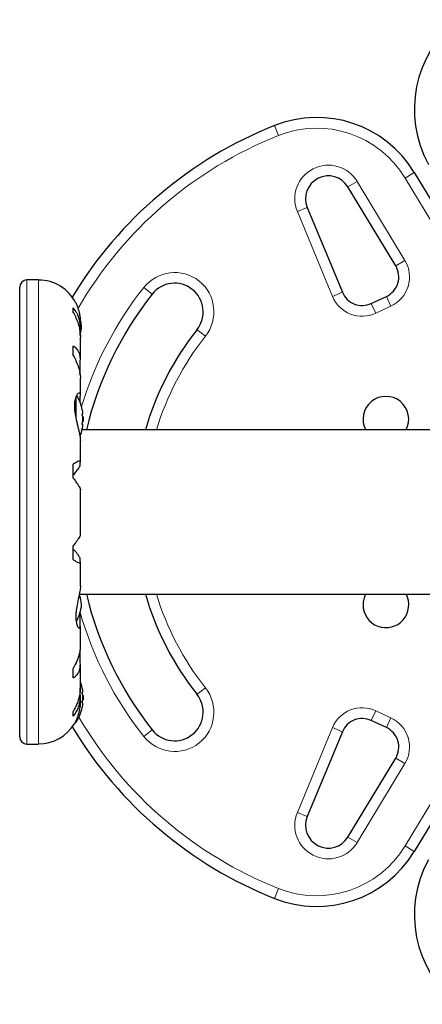
# Model space of a CAD drawing. Extents: x -66 to 477, y -9 to 536.
# Drawn here: x 273 to 280, y 354 to 371 of the extents above; entities that cross this region are included whole.
import ezdxf

# ---------------------------------------------------------------- set-up
doc = ezdxf.new("R2010")
doc.units = 0
doc.header["$LTSCALE"] = 0.125
doc.header["$MEASUREMENT"] = 0
doc.layers.add('CONTOUR', color=7, linetype='CONTINUOUS')

msp = doc.modelspace()

# ---------------------------------------------------------------- linework, layer by layer
at = {"layer": 'CONTOUR', "lineweight": 18}
for p, q in [((277.419, 369.399), (277.35, 369.573)), ((279.639, 368.653), (279.8, 368.75)), ((281.217, 366.045), (279.639, 368.653)), ((278.636, 368.499), (278.797, 368.596)), ((278.797, 368.596), (279.634, 367.212)), ((277.751, 368.067), (277.925, 368.139)), ((278.367, 366.581), (277.751, 368.067)), ((279.474, 367.115), (279.634, 367.212)), ((273.01, 358.743), (273.01, 366.869)), ((273.217, 358.743), (273.217, 366.869)), ((275.06, 366.738), (275.207, 366.622)), ((278.367, 366.581), (278.54, 366.653)), ((279.312, 366.581), (279.391, 366.411)), ((279.125, 366.287), (279.045, 366.457)), ((279.391, 366.411), (279.125, 366.287)), ((276.139, 365.886), (275.992, 366.002)), ((273.875, 364.836), (273.875, 364.423)), ((273.862, 364.803), (273.862, 364.488)), ((275.992, 359.61), (276.139, 359.726)), ((279.639, 356.959), (281.217, 359.567)), ((279.125, 359.325), (279.045, 359.155)), ((279.125, 359.325), (279.391, 359.201)), ((273.875, 359.159), (273.875, 359.126)), ((279.391, 359.201), (279.312, 359.031)), ((275.06, 358.874), (275.207, 358.99)), ((277.751, 357.545), (278.367, 359.031)), ((278.367, 359.031), (278.54, 358.959)), ((279.474, 358.497), (279.634, 358.4)), ((279.634, 358.4), (278.797, 357.016)), ((277.925, 357.473), (277.751, 357.545)), ((278.636, 357.113), (278.797, 357.016)), ((279.8, 356.862), (279.639, 356.959)), ((277.419, 356.213), (277.35, 356.039))]:
    msp.add_line(p, q, dxfattribs=at)
at = {"layer": 'CONTOUR', "lineweight": 25}
for p, q in [((279.8, 368.75), (281.378, 366.142)), ((279.474, 367.115), (278.636, 368.499)), ((277.925, 368.139), (278.54, 366.653)), ((272.885, 358.868), (272.885, 366.744)), ((273.217, 366.869), (273.01, 366.869)), ((279.045, 366.457), (279.312, 366.581)), ((273.825, 366.298), (273.825, 366.379)), ((273.948, 366.028), (273.948, 366.112)), ((273.947, 365.897), (273.947, 365.991)), ((273.948, 365.476), (273.948, 365.866)), ((273.825, 365.544), (273.825, 365.708)), ((273.947, 365.266), (273.947, 365.446)), ((273.941, 365.222), (273.947, 365.266)), ((273.948, 364.852), (273.948, 365.151)), ((273.947, 364.717), (273.947, 364.834)), ((273.992, 364.525), (273.983, 364.525)), ((273.983, 364.337), (273.992, 364.337)), ((273.999, 364.47), (273.988, 364.47)), ((273.988, 364.392), (273.999, 364.392)), ((273.999, 364.47), (273.999, 364.392)), ((280.784, 364.244), (273.978, 364.244)), ((273.948, 363.683), (273.948, 364.059)), ((273.825, 363.396), (273.825, 363.642)), ((273.947, 363.63), (273.947, 363.675)), ((273.948, 362.415), (273.948, 363.197)), ((273.825, 361.97), (273.825, 362.216)), ((273.947, 361.937), (273.947, 361.982)), ((273.948, 361.506), (273.948, 361.929)), ((273.93, 361.369), (280.784, 361.369)), ((273.947, 360.985), (273.941, 361.049)), ((273.947, 360.816), (273.947, 360.985)), ((273.948, 360.461), (273.948, 360.802)), ((273.947, 360.346), (273.942, 360.39)), ((273.947, 360.166), (273.947, 360.346)), ((273.825, 359.904), (273.825, 360.068)), ((273.948, 359.745), (273.948, 360.136)), ((273.947, 359.621), (273.947, 359.725)), ((273.948, 359.506), (273.948, 359.584)), ((273.992, 359.65), (273.983, 359.65)), ((273.999, 359.595), (273.988, 359.595)), ((273.988, 359.517), (273.999, 359.517)), ((273.999, 359.595), (273.999, 359.517)), ((273.825, 359.233), (273.825, 359.314)), ((273.983, 359.462), (273.992, 359.462)), ((281.378, 359.47), (279.8, 356.862)), ((279.312, 359.031), (279.045, 359.155)), ((273.854, 359.119), (273.862, 359.119)), ((278.54, 358.959), (277.925, 357.473)), ((273.01, 358.743), (273.217, 358.743)), ((278.636, 357.113), (279.474, 358.497))]:
    msp.add_line(p, q, dxfattribs=at)
at = {"layer": 'CONTOUR', "lineweight": 25, "flags": 128}
msp.add_lwpolyline([(273.97, 366.056), (273.963, 366.111), (273.954, 366.155)], dxfattribs=at)
at = {"layer": 'CONTOUR', "lineweight": 25}
for centre, radius, start, end in [((281.8, 369.858), 2, 128.3224, 208.8174), ((278.088, 367.715), 2, 31.1826, 111.6776), ((280.04, 362.806), 7.282, 111.6776, 148.8695), ((278.294, 368.292), 0.4, 31.1826, 202.5112), ((279.153, 366.921), 0.375, 295, 31.1826), ((273.01, 366.744), 0.125, 90, 180), ((273.217, 366.137), 0.731, 26.6692, 90), ((275.6, 366.312), 0.5, 321.7035, 141.7035), ((280.04, 362.806), 6.157, 141.7035, 166.4985), ((278.887, 366.797), 0.375, 202.5112, 295), ((273.273, 366.12), 0.7, 344.1989, 354.7357), ((280.04, 362.806), 5.157, 141.7035, 163.8149), ((273.197, 364.431), 0.803, 12.3626, 31.0698), ((279.302, 364.431), 0.4, 332.0468, 207.9532), ((273.392, 364.477), 0.603, 5.2459, 11.2508), ((273.392, 364.384), 0.603, 5.2459, 11.2508), ((273.392, 364.478), 0.603, 348.7492, 354.7541), ((273.392, 364.385), 0.603, 348.7492, 354.7541), ((273.197, 364.431), 0.803, 0, 2.7885), ((273.197, 364.431), 0.803, 357.2115, 0), ((273.197, 364.431), 0.803, 338.689, 347.6388), ((273.273, 361.117), 0.7, 5.2643, 20.1817), ((280.04, 362.806), 6.157, 193.5015, 218.2965), ((280.04, 362.806), 5.157, 196.1851, 218.2965), ((279.302, 361.181), 0.4, 152.0468, 180), ((279.302, 361.181), 0.4, 180, 27.9532), ((273.273, 361.245), 0.7, 329.6212, 354.7357), ((273.197, 359.556), 0.803, 12.3627, 20.6259), ((273.392, 359.602), 0.603, 5.2459, 11.2508), ((273.392, 359.509), 0.603, 5.2459, 11.2508), ((273.392, 359.603), 0.603, 348.7492, 354.7541), ((273.197, 359.556), 0.803, 357.2115, 2.7885), ((275.6, 359.3), 0.5, 218.2965, 38.2965), ((273.197, 359.556), 0.803, 327.5996, 347.6377), ((273.392, 359.51), 0.603, 348.7492, 354.7541), ((278.887, 358.815), 0.375, 65, 157.4888), ((273.217, 359.475), 0.731, 270, 328.8604), ((280.04, 362.806), 7.282, 211.1305, 248.3224), ((273.862, 359.134), 0.0156, 270, 327.5996), ((279.153, 358.691), 0.375, 328.8174, 65), ((273.01, 358.868), 0.125, 180, 270), ((278.294, 357.32), 0.4, 157.4888, 328.8174), ((278.088, 357.898), 2, 248.3224, 328.8174), ((281.8, 355.754), 2, 151.1826, 231.6776)]:
    msp.add_arc(centre, radius, start, end, dxfattribs=at)
at = {"layer": 'CONTOUR', "lineweight": 18}
for centre, radius, start, end in [((278.088, 367.715), 1.813, 31.1826, 111.6776), ((280.04, 362.806), 7.095, 111.6776, 149.8834), ((278.294, 368.292), 0.588, 31.1826, 202.5112), ((279.153, 366.921), 0.563, 295, 31.1826), ((275.6, 366.312), 0.688, 321.7035, 141.7035), ((280.04, 362.806), 6.345, 141.7035, 163.095), ((278.887, 366.797), 0.563, 202.5112, 295), ((280.04, 362.806), 4.97, 141.7035, 163.1864), ((280.04, 362.806), 4.97, 196.8136, 218.2965), ((280.04, 362.806), 6.345, 196.103, 218.2965), ((275.6, 359.3), 0.688, 218.2965, 38.2965), ((278.887, 358.815), 0.563, 65, 157.4888), ((280.04, 362.806), 7.095, 210.4342, 248.3224), ((279.153, 358.691), 0.563, 328.8174, 65), ((278.294, 357.32), 0.588, 157.4888, 328.8174), ((278.088, 357.898), 1.813, 248.3224, 328.8174)]:
    msp.add_arc(centre, radius, start, end, dxfattribs=at)
at = {"layer": 'CONTOUR', "lineweight": 25}
for points, knots in [([(273.87, 366.466), (273.87, 366.466), (273.867, 366.473), (273.88, 366.445), (273.905, 366.381), (273.929, 366.296), (273.943, 366.212), (273.949, 366.154), (273.948, 366.118), (273.948, 366.106)], [0, 0, 0, 0, 0.0393707, 0.2517124, 0.4670324, 0.7001401, 0.817404, 0.9386717, 1, 1, 1, 1]), ([(273.947, 365.991), (273.948, 366.018), (273.949, 366.073), (273.938, 366.151), (273.918, 366.224), (273.883, 366.305), (273.847, 366.351), (273.825, 366.379)], [0, 0, 0, 0, 0.170769, 0.346179, 0.523412, 0.704613, 1, 1, 1, 1]), ([(273.825, 366.298), (273.841, 366.267), (273.874, 366.205), (273.912, 366.104), (273.938, 365.999), (273.949, 365.917), (273.948, 365.872), (273.948, 365.862)], [0, 0, 0, 0, 0.228437, 0.462221, 0.690991, 0.928112, 1, 1, 1, 1]), ([(273.947, 365.446), (273.948, 365.468), (273.949, 365.512), (273.938, 365.57), (273.918, 365.62), (273.883, 365.671), (273.847, 365.694), (273.825, 365.708)], [0, 0, 0, 0, 0.170769, 0.346179, 0.523412, 0.704613, 1, 1, 1, 1]), ([(273.825, 365.544), (273.841, 365.513), (273.874, 365.45), (273.912, 365.354), (273.938, 365.26), (273.949, 365.191), (273.948, 365.155), (273.948, 365.147)], [0, 0, 0, 0, 0.228341, 0.462028, 0.690702, 0.927725, 1, 1, 1, 1]), ([(273.947, 364.834), (273.948, 364.844), (273.95, 364.872), (273.937, 364.896), (273.905, 364.886), (273.874, 364.84), (273.854, 364.777), (273.844, 364.72), (273.842, 364.656), (273.847, 364.569), (273.866, 364.451), (273.896, 364.332), (273.92, 364.237), (273.935, 364.169), (273.946, 364.107), (273.948, 364.074), (273.948, 364.057)], [0, 0, 0, 0, 0.043618, 0.13752, 0.237399, 0.348612, 0.405697, 0.464765, 0.51667, 0.570331, 0.667998, 0.772635, 0.829463, 0.887996, 0.943429, 1, 1, 1, 1]), ([(273.983, 364.595), (273.983, 364.597), (273.982, 364.599), (273.981, 364.602), (273.981, 364.603), (273.981, 364.602), (273.982, 364.601), (273.982, 364.599), (273.982, 364.598)], [0, 0, 0, 0, 0.183077, 0.366258, 0.546916, 0.725173, 0.903116, 1, 1, 1, 1]), ([(273.983, 364.501), (273.983, 364.503), (273.982, 364.506), (273.981, 364.512), (273.981, 364.517), (273.981, 364.521), (273.982, 364.524), (273.982, 364.525), (273.983, 364.525), (273.983, 364.525)], [0, 0, 0, 0, 0.161777, 0.323646, 0.483285, 0.640802, 0.798043, 0.956916, 1, 1, 1, 1]), ([(273.992, 364.525), (273.992, 364.525), (273.992, 364.525), (273.992, 364.528), (273.992, 364.531), (273.992, 364.532), (273.992, 364.533)], [0, 0, 0, 0, 0.318807, 0.637669, 0.955528, 1, 1, 1, 1]), ([(273.983, 364.337), (273.983, 364.337), (273.982, 364.338), (273.981, 364.341), (273.981, 364.344), (273.981, 364.349), (273.982, 364.355), (273.982, 364.358), (273.983, 364.36), (273.983, 364.361)], [0, 0, 0, 0, 0.1617768, 0.3236459, 0.4832849, 0.6408025, 0.7980428, 0.9569156, 1, 1, 1, 1]), ([(273.992, 364.423), (273.992, 364.425), (273.992, 364.428), (273.992, 364.433), (273.992, 364.437), (273.992, 364.439), (273.992, 364.439)], [0, 0, 0, 0, 0.3188073, 0.6376692, 0.9555284, 1, 1, 1, 1]), ([(273.992, 364.329), (273.992, 364.331), (273.992, 364.334), (273.992, 364.336), (273.992, 364.337), (273.992, 364.337), (273.992, 364.337)], [0, 0, 0, 0, 0.3188073, 0.6376692, 0.9555284, 1, 1, 1, 1]), ([(273.982, 364.261), (273.982, 364.261), (273.981, 364.259), (273.981, 364.259), (273.981, 364.26), (273.982, 364.262), (273.982, 364.265), (273.983, 364.267), (273.983, 364.267)], [0, 0, 0, 0, 0.050975, 0.274972, 0.495993, 0.716624, 0.939546, 1, 1, 1, 1]), ([(273.947, 363.675), (273.948, 363.681), (273.949, 363.694), (273.938, 363.699), (273.918, 363.695), (273.883, 363.68), (273.847, 363.656), (273.825, 363.642)], [0, 0, 0, 0, 0.170769, 0.346179, 0.523412, 0.704613, 1, 1, 1, 1]), ([(273.825, 363.454), (273.85, 363.484), (273.897, 363.54), (273.94, 363.602), (273.945, 363.621), (273.947, 363.63)], [0, 0, 0, 0, 0.393294, 0.713535, 1, 1, 1, 1]), ([(273.825, 363.396), (273.841, 363.375), (273.874, 363.332), (273.912, 363.277), (273.938, 363.232), (273.949, 363.206), (273.948, 363.198), (273.948, 363.196)], [0, 0, 0, 0, 0.229606, 0.464588, 0.694529, 0.932865, 1, 1, 1, 1]), ([(273.947, 362.416), (273.947, 362.413), (273.948, 362.405), (273.938, 362.38), (273.918, 362.345), (273.883, 362.292), (273.847, 362.245), (273.825, 362.216)], [0, 0, 0, 0, 0.111612, 0.299536, 0.489413, 0.683541, 1, 1, 1, 1]), ([(273.947, 361.982), (273.945, 361.991), (273.941, 362.008), (273.908, 362.055), (273.869, 362.107), (273.84, 362.141), (273.825, 362.158)], [0, 0, 0, 0, 0.276517, 0.565818, 0.779537, 1, 1, 1, 1]), ([(273.825, 361.97), (273.841, 361.96), (273.874, 361.938), (273.912, 361.919), (273.938, 361.912), (273.949, 361.919), (273.948, 361.932), (273.947, 361.937)], [0, 0, 0, 0, 0.213046, 0.431081, 0.644438, 0.865584, 1, 1, 1, 1]), ([(273.948, 361.507), (273.948, 361.501), (273.949, 361.471), (273.937, 361.395), (273.911, 361.275), (273.887, 361.162), (273.874, 361.069), (273.867, 360.983), (273.872, 360.891), (273.893, 360.811), (273.918, 360.774), (273.935, 360.767), (273.948, 360.773), (273.947, 360.799), (273.947, 360.816)], [0, 0, 0, 0, 0.025203, 0.12397, 0.22898, 0.343486, 0.400603, 0.459661, 0.566234, 0.669423, 0.779794, 0.83752, 0.897077, 1, 1, 1, 1]), ([(273.947, 360.464), (273.947, 360.451), (273.948, 360.417), (273.938, 360.354), (273.918, 360.278), (273.883, 360.181), (273.847, 360.112), (273.825, 360.068)], [0, 0, 0, 0, 0.106957, 0.295865, 0.486737, 0.681882, 1, 1, 1, 1]), ([(273.825, 359.904), (273.841, 359.914), (273.874, 359.934), (273.912, 359.98), (273.938, 360.039), (273.949, 360.103), (273.948, 360.149), (273.947, 360.166)], [0, 0, 0, 0, 0.213046, 0.431081, 0.644438, 0.865584, 1, 1, 1, 1]), ([(273.947, 359.749), (273.947, 359.733), (273.948, 359.69), (273.938, 359.616), (273.918, 359.53), (273.883, 359.427), (273.847, 359.357), (273.825, 359.314)], [0, 0, 0, 0, 0.107535, 0.296321, 0.487069, 0.682088, 1, 1, 1, 1]), ([(273.983, 359.72), (273.983, 359.722), (273.982, 359.724), (273.981, 359.727), (273.981, 359.728), (273.981, 359.728), (273.981, 359.728)], [0, 0, 0, 0, 0.3242, 0.648585, 0.968501, 1, 1, 1, 1]), ([(273.992, 359.65), (273.992, 359.65), (273.992, 359.65), (273.992, 359.653), (273.992, 359.656), (273.992, 359.657), (273.992, 359.658)], [0, 0, 0, 0, 0.318807, 0.637669, 0.955528, 1, 1, 1, 1]), ([(273.825, 359.233), (273.841, 359.253), (273.874, 359.294), (273.912, 359.37), (273.938, 359.458), (273.949, 359.543), (273.948, 359.6), (273.947, 359.621)], [0, 0, 0, 0, 0.2130464, 0.4310807, 0.6444378, 0.8655841, 1, 1, 1, 1]), ([(273.948, 359.508), (273.948, 359.5), (273.949, 359.448), (273.936, 359.353), (273.906, 359.236), (273.874, 359.16), (273.854, 359.118), (273.844, 359.099), (273.843, 359.097), (273.843, 359.096)], [0, 0, 0, 0, 0.034116, 0.227648, 0.433499, 0.662709, 0.780361, 0.902099, 1, 1, 1, 1]), ([(273.983, 359.626), (273.983, 359.628), (273.982, 359.631), (273.981, 359.637), (273.981, 359.642), (273.981, 359.646), (273.982, 359.649), (273.982, 359.65), (273.983, 359.65), (273.983, 359.65)], [0, 0, 0, 0, 0.161777, 0.323646, 0.483285, 0.640802, 0.798043, 0.956916, 1, 1, 1, 1]), ([(273.983, 359.462), (273.983, 359.462), (273.982, 359.463), (273.981, 359.466), (273.981, 359.469), (273.981, 359.474), (273.982, 359.48), (273.982, 359.483), (273.983, 359.485), (273.983, 359.486)], [0, 0, 0, 0, 0.161777, 0.323646, 0.483285, 0.640802, 0.798043, 0.956916, 1, 1, 1, 1]), ([(273.992, 359.548), (273.992, 359.55), (273.992, 359.553), (273.992, 359.558), (273.992, 359.562), (273.992, 359.564), (273.992, 359.564)], [0, 0, 0, 0, 0.318807, 0.637669, 0.955528, 1, 1, 1, 1]), ([(273.981, 359.385), (273.981, 359.385), (273.981, 359.384), (273.981, 359.385), (273.982, 359.387), (273.982, 359.39), (273.983, 359.392), (273.983, 359.392)], [0, 0, 0, 0, 0.184757, 0.433279, 0.681364, 0.932024, 1, 1, 1, 1]), ([(273.992, 359.454), (273.992, 359.456), (273.992, 359.459), (273.992, 359.461), (273.992, 359.462), (273.992, 359.462), (273.992, 359.462)], [0, 0, 0, 0, 0.3188073, 0.6376692, 0.9555284, 1, 1, 1, 1])]:
    msp.add_open_spline(points, degree=3, knots=knots, dxfattribs=at)

doc.saveas('drawing.dxf')
